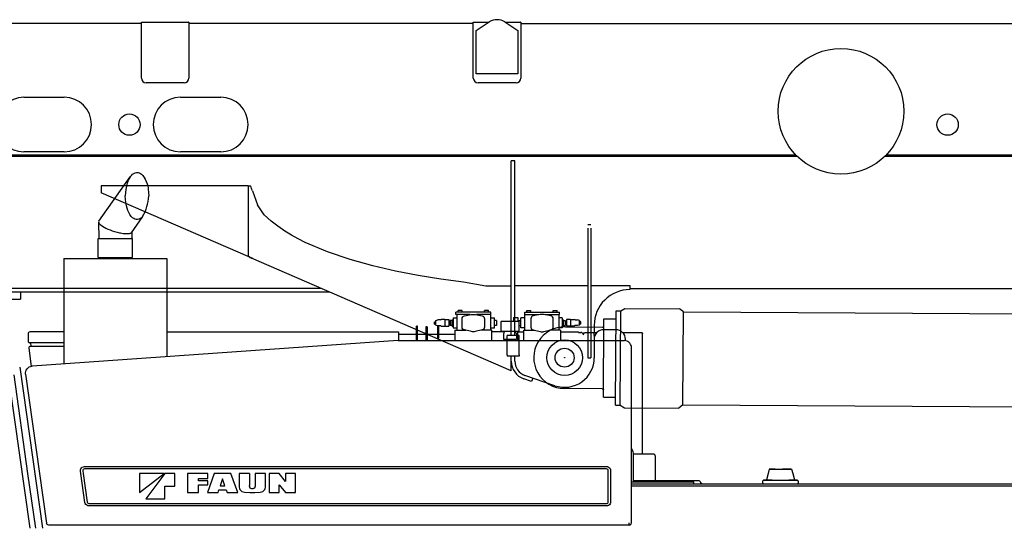
# Model space of a CAD drawing. Extents: x -1882 to 39722, y 3767 to 26222.
# Drawn here: x 1616 to 5768, y 5836 to 7980 of the extents above; entities that cross this region are included whole.
import ezdxf

# ---------------------------------------------------------------- set-up
doc = ezdxf.new("R2010")
doc.units = 0
doc.header["$PDMODE"] = 35
doc.layers.add('LY_1', color=7, linetype='CONTINUOUS')

msp = doc.modelspace()

# ---------------------------------------------------------------- linework, layer by layer
at = {"layer": 'LY_1', "color": 162, "linetype": 'CONTINUOUS'}
for p, q in [((2129.259908, 7964.008895), (-309.240121, 7964.008895)), ((2129.259908, 7970.00927), (2329.260068, 7970.00927)), ((2129.259908, 7734.0092), (2129.259908, 7970.00927)), ((2329.260068, 7970.00927), (2329.260068, 7734.0092)), ((3529.260068, 7964.008895), (2329.260068, 7964.008895)), ((3529.260068, 7970.00927), (3595.646318, 7970.00927)), ((3529.260068, 7734.0092), (3529.260068, 7970.00927)), ((3541.760213, 7935.29156), (3596.763728, 7970.728865)), ((3541.760213, 7751.36852), (3541.760213, 7935.29156)), ((3661.756553, 7970.728865), (3716.760068, 7935.29156)), ((3662.873498, 7970.00927), (3729.260213, 7970.00927)), ((3716.760068, 7935.29156), (3716.760068, 7751.36852)), ((3729.260213, 7970.00927), (3729.260213, 7734.0092)), ((3729.260213, 7964.008895), (6429.260213, 7964.008895)), ((3716.760068, 7751.36852), (3541.760213, 7751.36852)), ((2309.259908, 7714.009505), (2149.260068, 7714.009505)), ((3709.260068, 7714.009505), (3549.260213, 7714.009505)), ((1634.259908, 7653.00884), (1804.260068, 7653.00884)), ((2294.259908, 7653.00884), (2464.260068, 7653.00884)), ((-473.740192, 7405.008965), (4894.006913, 7405.008965)), ((-316.269502, 7410.009575), (4889.052998, 7410.009575)), ((1804.260068, 7423.009145), (1634.259908, 7423.009145)), ((2464.260068, 7423.009145), (2294.259908, 7423.009145)), ((3774.260213, 7404.0092), (3774.260213, 7405.008965)), ((3814.260068, 7405.00805), (3814.260068, 7404.0092)), ((5265.512348, 7405.008965), (11284.260518, 7405.008965)), ((5270.467178, 7410.009575), (11281.016813, 7410.00866)), ((5274.260213, 7405.00805), (5274.260213, 7404.0092)), ((3704.259908, 7385.00927), (3689.259908, 7385.00927)), ((3689.259908, 6648.00884), (3689.259908, 7385.00927)), ((3704.259908, 6648.00884), (3704.259908, 7385.00927)), ((1960.016903, 7279.009505), (1960.016903, 7250.00927)), ((2579.328578, 7279.009505), (1960.016903, 7279.009505)), ((2579.328578, 7279.009505), (2579.328578, 6981.344105)), ((2579.328578, 7279.009505), (2589.650693, 7279.009505)), ((2579.328578, 6981.344105), (1960.016903, 7250.00927)), ((2597.955428, 7258.506275), (2619.235493, 7199.008895)), ((2647.849838, 7158.00884), (2619.235493, 7199.008895)), ((2676.464198, 7131.00902), (2647.849838, 7158.00884)), ((2705.078543, 7109.008895), (2676.464198, 7131.00902)), ((2733.692888, 7089.0092), (2705.078543, 7109.008895)), ((4012.260248, 7116.00902), (4024.260068, 7116.00902)), ((4012.260248, 7101.492425), (4012.260248, 6555.00866)), ((4024.260068, 7101.492425), (4024.260068, 6555.00866)), ((2762.306783, 7071.00902), (2733.692888, 7089.0092)), ((2790.920213, 7056.00902), (2762.306783, 7071.00902)), ((2819.534573, 7041.00902), (2790.920213, 7056.00902)), ((2914.915118, 7001.008715), (2819.534573, 7041.00902)), ((2586.200528, 6978.00884), (2587.849838, 6978.00884)), ((3010.295213, 6969.0092), (2914.915118, 7001.008715)), ((2594.350088, 6974.15447), (2597.955428, 6974.15447)), ((3688.658858, 6500.00927), (2594.350088, 6974.15447)), ((3105.675308, 6942.00938), (3010.295213, 6969.0092)), ((3201.055868, 6920.00927), (3105.675308, 6942.00938)), ((3296.435963, 6902.009075), (3201.055868, 6920.00927)), ((3391.816523, 6886.009325), (3296.435963, 6902.009075)), ((3487.196618, 6874.009505), (3391.816523, 6886.009325)), ((3582.577163, 6857.009075), (3487.196618, 6874.009505)), ((3682.725788, 6857.009075), (3582.577163, 6857.009075)), ((3686.392478, 6857.009075), (3682.726253, 6857.009075)), ((3704.259908, 6860.00927), (4012.260248, 6860.00927)), ((4024.260068, 6860.00927), (4189.260068, 6860.00927)), ((4189.260068, 6860.00927), (4189.260068, 6842.009075)), ((2887.796288, 6847.00877), (-117.740172, 6847.00877)), ((-117.740172, 6832.00877), (2922.415118, 6832.00877)), ((1620.260123, 6832.00877), (1620.260123, 6802.00877)), ((4189.260068, 6847.00877), (10604.259908, 6847.00877)), ((1320.260123, 6802.00877), (1620.260123, 6802.00877)), ((4039.260068, 6692.009075), (4039.260068, 6662.80925)), ((3672.259943, 6567.00938), (3672.259943, 6648.00884)), ((3722.260088, 6648.00884), (3672.259943, 6648.00884)), ((3722.260088, 6567.00938), (3722.260088, 6648.00884)), ((4039.260068, 6648.209345), (4039.260068, 6662.80925)), ((4039.260068, 6648.209345), (4039.260068, 6555.08006)), ((3672.259943, 6567.00938), (3672.259943, 6562.00877)), ((3722.260088, 6562.00877), (3672.259943, 6562.00877)), ((3689.259908, 6539.974775), (3689.259908, 6562.00877)), ((3704.259908, 6539.974775), (3704.259908, 6562.00877)), ((3722.260088, 6567.00938), (3722.260088, 6562.00877)), ((3689.259908, 6500.00927), (3689.259908, 6539.90246)), ((4012.260248, 6555.00866), (4024.260068, 6555.00866)), ((3689.259908, 6500.00927), (3688.658858, 6500.00927)), ((3873.674588, 6436.851605), (3746.790205, 6480.409696)), ((3775.042538, 6454.82342), (3741.910058, 6466.20983)), ((3779.917253, 6469.00859), (3775.042538, 6454.82342))]:
    msp.add_line(p, q, dxfattribs=at)
at = {"layer": 'LY_1', "color": 104, "linetype": 'CONTINUOUS'}
for p, q in [((1949.900309, 7130.177415), (2082.496449, 7317.749435)), ((2134.866429, 7150.133455), (2086.380709, 7081.564135)), ((1949.258529, 7126.756995), (1949.345928, 7058.009435)), ((2089.162389, 7085.891515), (2089.074554, 7058.009435)), ((1946.714269, 6978.009435), (1946.712749, 7058.009435)), ((1946.714269, 7058.009435), (2091.713036, 7058.009435)), ((2091.630049, 6978.009435), (2091.713036, 7058.009435)), ((1946.714269, 6978.009435), (2091.630049, 6978.009435)), ((1949.382129, 6978.009435), (1949.382129, 6973.009435)), ((2089.043369, 6978.009435), (2089.043369, 6973.009435)), ((1802.028309, 6973.009435), (1802.028309, 6528.405271)), ((1802.028309, 6973.009435), (2236.379809, 6973.009435)), ((2236.379809, 6973.009435), (2236.379809, 6558.778175)), ((3602.531849, 6746.507975), (3455.897929, 6746.507975)), ((3455.897929, 6736.507975), (3455.897929, 6746.507975)), ((3516.018683, 6736.507975), (3455.897929, 6736.507975)), ((3473.714709, 6753.507495), (3465.214349, 6753.507495)), ((3465.214349, 6746.507975), (3465.214349, 6753.507495)), ((3482.214469, 6753.507495), (3473.714709, 6753.507495)), ((3482.214469, 6746.507975), (3482.214469, 6753.507495)), ((3491.709089, 6731.243075), (3520.634869, 6737.507735)), ((3520.634869, 6737.507735), (3529.214589, 6737.507735)), ((3529.214589, 6737.507735), (3537.794309, 6737.507735)), ((3537.794309, 6737.507735), (3566.720089, 6731.243075)), ((3602.531849, 6736.507975), (3542.410496, 6736.507975)), ((3584.714469, 6753.507495), (3576.214709, 6753.507495)), ((3576.214709, 6746.507975), (3576.214709, 6753.507495)), ((3593.214829, 6753.507495), (3584.714469, 6753.507495)), ((3593.214829, 6746.507975), (3593.214829, 6753.507495)), ((3602.531849, 6670.431315), (3602.531849, 6746.507975)), ((3745.897929, 6670.431315), (3745.897929, 6746.507975)), ((3745.897929, 6746.507975), (3892.531849, 6746.507975)), ((3745.897929, 6736.507975), (3806.019283, 6736.507975)), ((3755.214949, 6746.507975), (3755.214949, 6753.507495)), ((3755.214949, 6753.507495), (3763.715309, 6753.507495)), ((3763.715309, 6753.507495), (3772.215069, 6753.507495)), ((3772.215069, 6746.507975), (3772.215069, 6753.507495)), ((3810.635469, 6737.507735), (3781.709689, 6731.243075)), ((3819.215189, 6737.507735), (3810.635469, 6737.507735)), ((3827.794909, 6737.507735), (3819.215189, 6737.507735)), ((3856.720689, 6731.243075), (3827.794909, 6737.507735)), ((3832.411096, 6736.507975), (3892.531849, 6736.507975)), ((3866.215309, 6746.507975), (3866.215309, 6753.507495)), ((3866.215309, 6753.507495), (3874.715069, 6753.507495)), ((3874.715069, 6753.507495), (3883.215429, 6753.507495)), ((3883.215429, 6746.507975), (3883.215429, 6753.507495)), ((3892.531849, 6736.507975), (3892.531849, 6746.507975)), ((3289.212749, 6630.509435), (3289.212749, 6687.510175)), ((3294.212749, 6687.510175), (3289.212749, 6687.510175)), ((3294.212749, 6630.509435), (3294.212749, 6687.510175)), ((3334.212749, 6685.310455), (3329.212749, 6685.310455)), ((3329.214589, 6685.310455), (3329.214589, 6630.508215)), ((3334.214589, 6685.310455), (3334.214589, 6630.508215)), ((3366.214709, 6706.007495), (3371.214709, 6706.007495)), ((3366.214709, 6697.008455), (3371.214709, 6697.008455)), ((3371.214709, 6692.732335), (3379.214589, 6690.099275)), ((3371.217149, 6711.409095), (3379.217029, 6714.361975)), ((3384.212749, 6687.510175), (3379.212749, 6687.510175)), ((3379.214379, 6637.037755), (3379.212749, 6687.510175)), ((3379.214589, 6690.099275), (3390.214349, 6690.099275)), ((3390.216789, 6714.361975), (3379.217029, 6714.361975)), ((3384.212749, 6637.037755), (3384.212749, 6687.510175)), ((3390.214349, 6690.099275), (3394.214589, 6688.343915)), ((3390.216789, 6714.361975), (3394.217029, 6716.385895)), ((3394.214589, 6688.343915), (3409.214589, 6688.343915)), ((3409.217029, 6716.385895), (3394.217029, 6716.385895)), ((3409.214589, 6715.486255), (3426.214709, 6715.486255)), ((3409.214589, 6687.530915), (3426.214709, 6687.530915)), ((3409.217029, 6716.385895), (3409.217029, 6687.530915)), ((3426.214709, 6715.486255), (3426.214709, 6687.530915)), ((3426.214709, 6697.119555), (3431.214709, 6697.119555)), ((3431.217149, 6706.507975), (3426.217149, 6706.507975)), ((3431.214709, 6711.899815), (3431.214709, 6706.704515)), ((3440.214349, 6711.899815), (3431.214709, 6711.899815)), ((3431.214709, 6706.704515), (3431.214709, 6696.311435)), ((3431.214709, 6696.311435), (3431.214709, 6691.116135)), ((3440.214349, 6691.116135), (3431.214709, 6691.116135)), ((3440.216789, 6715.010175), (3444.214589, 6715.010175)), ((3440.216789, 6688.009435), (3444.214589, 6688.009435)), ((3444.217029, 6722.510175), (3444.217029, 6680.509435)), ((3444.217029, 6722.510175), (3459.081238, 6722.506292)), ((3482.214469, 6701.507975), (3482.214469, 6719.508455)), ((3482.214469, 6683.507495), (3482.214469, 6701.507975)), ((3576.214709, 6719.508455), (3576.214709, 6701.507975)), ((3576.214709, 6701.507975), (3576.214709, 6683.507495)), ((3602.531849, 6722.507123), (3618.214829, 6722.51122)), ((3618.214829, 6680.503426), (3618.214829, 6722.51122)), ((3627.215069, 6711.899815), (3618.214829, 6711.899815)), ((3627.215069, 6691.116135), (3618.214829, 6691.116135)), ((3627.215069, 6711.899815), (3627.215069, 6691.116135)), ((3646.365449, 6707.008455), (3648.225209, 6709.007975)), ((3646.365449, 6667.507735), (3646.365449, 6707.008455)), ((3648.225209, 6709.007975), (3720.202109, 6709.007975)), ((3699.215189, 6724.007975), (3717.215669, 6724.007975)), ((3699.215189, 6724.007975), (3699.215189, 6709.007975)), ((3717.215669, 6724.007975), (3717.215669, 6709.007975)), ((3721.214709, 6707.919279), (3720.202109, 6709.007975)), ((3721.214709, 6711.899815), (3730.214949, 6711.899815)), ((3721.214709, 6711.899815), (3721.214709, 6691.116135)), ((3721.214709, 6691.116135), (3730.214949, 6691.116135)), ((3722.061869, 6667.507735), (3722.061869, 6691.116135)), ((3745.897929, 6722.507123), (3730.214949, 6722.51122)), ((3730.214949, 6680.503426), (3730.214949, 6722.51122)), ((3772.215069, 6719.508455), (3772.215069, 6701.507975)), ((3772.215069, 6701.507975), (3772.215069, 6683.507495)), ((3866.215309, 6701.507975), (3866.215309, 6719.508455)), ((3866.215309, 6683.507495), (3866.215309, 6701.507975)), ((3904.212749, 6722.510175), (3889.348541, 6722.506292)), ((3904.212749, 6722.510175), (3904.212749, 6680.509435)), ((3908.212989, 6715.010175), (3904.215189, 6715.010175)), ((3908.212989, 6688.009435), (3904.215189, 6688.009435)), ((3908.215429, 6711.899815), (3917.215069, 6711.899815)), ((3908.215429, 6691.116135), (3917.215069, 6691.116135)), ((3917.212629, 6706.507975), (3922.212629, 6706.507975)), ((3917.215069, 6711.899815), (3917.215069, 6706.704515)), ((3917.215069, 6706.704515), (3917.215069, 6696.311435)), ((3922.215069, 6697.119555), (3917.215069, 6697.119555)), ((3917.215069, 6696.311435), (3917.215069, 6691.116135)), ((3922.215069, 6715.486255), (3922.215069, 6687.530915)), ((3939.215189, 6715.486255), (3922.215069, 6715.486255)), ((3939.215189, 6687.530915), (3922.215069, 6687.530915)), ((3939.212749, 6716.385895), (3954.212749, 6716.385895)), ((3939.212749, 6716.385895), (3939.212749, 6687.530915)), ((3954.215189, 6688.343915), (3939.215189, 6688.343915)), ((3958.212989, 6714.361975), (3954.212749, 6716.385895)), ((3958.215429, 6690.099275), (3954.215189, 6688.343915)), ((3958.212989, 6714.361975), (3969.212749, 6714.361975)), ((3969.215189, 6690.099275), (3958.215429, 6690.099275)), ((3977.212629, 6711.409095), (3969.212749, 6714.361975)), ((3977.215069, 6692.732335), (3969.215189, 6690.099275)), ((3982.215069, 6706.007495), (3977.215069, 6706.007495)), ((3982.215069, 6697.008455), (3977.215069, 6697.008455)), ((1651.712129, 6654.810094), (1651.712129, 6625.509435)), ((1801.963909, 6663.509935), (1660.054976, 6663.509935)), ((2236.379809, 6663.509935), (3214.212749, 6663.509935)), ((3214.212749, 6663.509935), (3214.212749, 6627.009675)), ((3214.212749, 6654.424235), (3289.212749, 6654.424235)), ((3294.212749, 6654.424235), (3329.212749, 6654.424235)), ((3334.214589, 6654.424235), (3379.212749, 6654.424235)), ((3384.212749, 6654.424235), (3451.565669, 6654.424235)), ((3444.217029, 6680.509435), (3459.214589, 6680.51225)), ((3451.565669, 6670.432535), (3497.893864, 6670.432535)), ((3451.565669, 6670.432535), (3451.565669, 6627.008455)), ((3521.333729, 6665.356855), (3491.709709, 6671.771655)), ((3566.720089, 6671.772875), (3537.095449, 6665.356855)), ((3606.714589, 6670.431315), (3560.525715, 6670.431315)), ((3602.531849, 6680.526999), (3618.214829, 6680.503426)), ((3661.098379, 6663.509935), (3606.712749, 6663.509935)), ((3606.714589, 6627.008455), (3606.714589, 6670.431315)), ((3646.365449, 6667.507735), (3722.061869, 6667.507735)), ((3657.359109, 6657.510175), (3659.218249, 6660.007735)), ((3657.359109, 6633.509935), (3657.359109, 6657.510175)), ((3659.216409, 6661.974275), (3662.775369, 6664.878335)), ((3659.216409, 6660.010175), (3659.216409, 6661.974275)), ((3662.775369, 6664.878335), (3662.775369, 6667.507735)), ((3705.651949, 6664.878335), (3705.651949, 6667.507735)), ((3709.210909, 6661.974275), (3705.651949, 6664.878335)), ((3711.068209, 6657.510175), (3709.209069, 6660.007735)), ((3709.210909, 6660.010175), (3709.210909, 6661.974275)), ((3711.068209, 6657.507735), (3711.068209, 6633.509935)), ((3717.215669, 6627.009675), (3717.215669, 6667.364915)), ((3717.215669, 6663.509935), (3741.715189, 6663.509935)), ((3745.897929, 6680.526999), (3730.214949, 6680.503426)), ((3741.715189, 6627.008455), (3741.715189, 6670.431315)), ((3741.715189, 6670.431315), (3787.904064, 6670.431315)), ((3781.709689, 6671.772875), (3811.334329, 6665.356855)), ((3827.096049, 6665.356855), (3856.720069, 6671.771655)), ((3896.864109, 6670.432535), (3850.535914, 6670.432535)), ((3904.212749, 6680.509435), (3889.215189, 6680.51225)), ((3896.864109, 6670.432535), (3896.864109, 6627.008455)), ((3896.864109, 6663.509935), (3972.212629, 6663.509935)), ((3972.212629, 6663.509935), (3972.212629, 6661.509195)), ((3976.264749, 6661.509195), (3982.212629, 6661.509195)), ((3987.212629, 6660.121298), (3987.212629, 6661.509195)), ((3994.212749, 6651.955098), (3994.212749, 6656.509195)), ((3995.212509, 6659.509675), (3996.212869, 6659.509675)), ((3996.212869, 6659.509675), (3999.212749, 6659.509675)), ((4048.964151, 6659.509675), (3999.212749, 6659.509675)), ((4130.709949, 6673.005775), (4078.709809, 6673.005775)), ((4158.813916, 6661.509195), (4237.696629, 6661.509195)), ((4238.476049, 6661.443275), (4237.862649, 6661.509195)), ((4242.376209, 6657.746995), (4242.440889, 6657.444255)), ((4242.526349, 6148.009435), (4242.526349, 6657.444255)), ((1801.963609, 6618.009435), (1659.212129, 6618.009435)), ((1661.84091, 6603.009435), (1801.963909, 6603.009435)), ((1665.028632, 6603.009435), (1662.920629, 6618.009435)), ((3211.766469, 6626.984055), (1668.303932, 6519.054324)), ((3212.464089, 6627.008455), (4166.215929, 6627.008455)), ((3294.212749, 6630.509435), (3289.212749, 6630.509435)), ((3334.214589, 6630.508215), (3329.214589, 6630.508215)), ((3384.212749, 6637.037755), (3379.214379, 6637.037755)), ((3657.359109, 6633.509935), (3711.068209, 6633.509935)), ((3659.597269, 6627.008455), (3659.597269, 6633.509935)), ((3708.828829, 6627.008455), (3708.828829, 6633.509935)), ((4038.709209, 6633.005775), (4038.709209, 6627.008455)), ((4170.709949, 6626.542731), (4170.709949, 6633.005775)), ((1654.412796, 6594.464376), (1665.089829, 6518.492835)), ((4196.215929, 5859.010415), (4196.215929, 6597.008455)), ((1591.269929, 6483.147375), (1649.773969, 6066.870515)), ((1617.152209, 6514.543855), (1712.581071, 5835.534112)), ((1640.688269, 6484.955235), (1728.959707, 5856.511789)), ((1570.907591, 6462.050977), (1658.962957, 5835.508627)), ((4201.721909, 6162.838535), (4196.212869, 6171.749675)), ((4204.709569, 6031.009935), (4204.709569, 6152.322175)), ((4287.116189, 6148.009435), (4204.712629, 6148.009435)), ((4289.212749, 6148.009435), (4287.116189, 6148.009435)), ((4296.712749, 6140.509435), (4296.712749, 6037.168375)), ((1649.770309, 6066.870515), (1682.285869, 5835.509435)), ((1874.036969, 6066.870515), (1872.665509, 6076.632495)), ((1891.211349, 5944.636635), (1874.039409, 6066.870515)), ((1882.708849, 6078.043615), (1884.278669, 6066.870515)), ((1884.281109, 6066.870515), (1901.255289, 5946.047775)), ((1889.570409, 6096.079515), (4091.215309, 6096.079515)), ((4091.215309, 6085.936675), (1889.570409, 6085.936675)), ((2225.214029, 6067.007235), (2121.214089, 6067.007235)), ((2121.214089, 6067.007235), (2121.214089, 6066.870515)), ((2121.217449, 5987.012115), (2225.033969, 6066.870515)), ((2121.217449, 6066.870515), (2121.217449, 5987.012115)), ((2227.778429, 6066.870515), (2147.884629, 5960.344635)), ((2270.547289, 6067.007235), (2227.880649, 6067.007235)), ((2270.552169, 6013.678375), (2270.552169, 6066.870515)), ((2409.480989, 6067.007235), (2323.880709, 6067.007235)), ((2323.885909, 6066.870515), (2323.885909, 5987.012115)), ((2436.955049, 6066.870515), (2407.886449, 5987.012115)), ((2409.486489, 6046.211335), (2409.486489, 6066.870515)), ((2506.760969, 6067.007235), (2437.000829, 6067.007235)), ((2535.887549, 5987.012115), (2506.818949, 6066.870515)), ((2585.080969, 6067.007235), (2541.481129, 6067.007235)), ((2541.487829, 6066.870515), (2541.487829, 6015.011395)), ((2585.080969, 6067.007235), (2585.080969, 6016.396895)), ((2653.480929, 6067.007235), (2609.080909, 6067.007235)), ((2609.088229, 6066.870515), (2609.088229, 6019.412035)), ((2653.488569, 6015.011395), (2653.488569, 6066.870515)), ((2711.081029, 6067.008455), (2667.880969, 6067.007235)), ((2667.888589, 6066.870515), (2667.888589, 5987.012115)), ((2736.689249, 6032.611495), (2711.194869, 6066.870515)), ((2779.881089, 6067.008455), (2736.681009, 6067.008455)), ((2736.689249, 6066.870515), (2736.689249, 6032.611495)), ((2779.889629, 5987.012115), (2779.889629, 6066.870515)), ((4098.144629, 6066.870515), (4098.144629, 6079.007975)), ((4098.163549, 5947.010895), (4098.163549, 6066.870515)), ((4108.286849, 6079.007975), (4108.286849, 6066.870515)), ((4108.305769, 6066.870515), (4108.305769, 5947.010895)), ((4771.964209, 6066.870515), (4764.932969, 6040.603435)), ((4776.928809, 6085.415435), (4771.964209, 6066.870515)), ((4871.499129, 6085.415435), (4876.462509, 6066.870515)), ((4876.463109, 6066.870515), (4883.493149, 6040.603435)), ((2369.886269, 6035.411775), (2369.886269, 6046.211335)), ((2369.886269, 6046.211335), (2409.486489, 6046.211335)), ((2409.486489, 6035.411775), (2369.886269, 6035.411775)), ((2409.486489, 6019.412035), (2409.486489, 6035.411775)), ((2471.887009, 6044.612215), (2462.020369, 6015.011395)), ((2481.753949, 6015.011395), (2471.887009, 6044.612215)), ((4196.235449, 6023.009435), (8383.399769, 6023.009435)), ((4459.212749, 6023.009435), (4459.212749, 6031.009935)), ((4486.95037, 6029.033337), (4495.699719, 6023.009435)), ((4749.403169, 6034.509675), (4749.403169, 6026.509195)), ((4899.022929, 6034.509675), (4899.022929, 6026.509195)), ((2227.885229, 5960.344635), (2227.885229, 6013.678375)), ((2227.885229, 6013.678375), (2270.552169, 6013.678375)), ((2323.885909, 5987.012115), (2369.886269, 5987.012115)), ((2369.886269, 5987.012115), (2369.886269, 6019.412035)), ((2369.886269, 6019.412035), (2409.486489, 6019.412035)), ((2407.886449, 5987.012115), (2452.686869, 5987.012115)), ((2452.686869, 5987.012115), (2456.420389, 5998.212075)), ((2456.420389, 5998.212075), (2487.353929, 5998.212075)), ((2462.020369, 6015.011395), (2481.753949, 6015.011395)), ((2487.353929, 5998.212075), (2491.087449, 5987.012115)), ((2491.087449, 5987.012115), (2535.887549, 5987.012115)), ((2541.487829, 6015.011395), (2541.810109, 6009.661055)), ((2564.077869, 5987.873935), (2586.528109, 5987.012115)), ((2585.391329, 6012.599275), (2585.222269, 6016.396895)), ((2586.528109, 5987.012115), (2608.448289, 5987.012115)), ((2608.448289, 5987.012115), (2630.898549, 5987.873935)), ((2609.088229, 6019.412035), (2608.784889, 6012.599275)), ((2653.166309, 6009.661055), (2653.488569, 6015.011395)), ((2667.888589, 5987.012115), (2711.089269, 5987.012115)), ((2711.089269, 5987.012115), (2711.089269, 6019.011635)), ((2711.089269, 6019.011635), (2736.689249, 5987.012115)), ((2736.689249, 5987.012115), (2779.889629, 5987.012115)), ((2779.889629, 5987.012115), (2778.069869, 5988.830975)), ((4196.235449, 6015.008955), (8383.399769, 6015.008955)), ((1908.116869, 5940.082195), (4091.234229, 5940.082195)), ((2147.884629, 5960.344635), (2227.885229, 5960.344635)), ((4091.234229, 5929.940595), (1908.116549, 5929.940595)), ((4186.235449, 5849.010415), (1738.707989, 5849.010415))]:
    msp.add_line(p, q, dxfattribs=at)
at = {"layer": 'LY_1', "color": 193, "linetype": 'CONTINUOUS'}
for p, q in [((4129.185006, 6355.256941), (4131.491219, 6752.250105)), ((4131.491174, 6752.250105), (4132.496545, 6753.244246)), ((4132.496545, 6753.244246), (4150.496545, 6753.139753)), ((4149.178658, 6354.140729), (4151.496314, 6753.133761)), ((4151.488244, 6751.705671), (4150.496545, 6753.139753)), ((4151.496314, 6753.133761), (4168.854455, 6763.033307)), ((4168.854455, 6763.033307), (4398.550256, 6761.698825)), ((4414.974573, 6748.603366), (4398.550256, 6761.698825)), ((4412.691842, 6355.609958), (4414.97465, 6748.603304)), ((4414.974651, 6748.603365), (8558.904747, 6724.530494)), ((4078.298451, 6389.053132), (4080.215506, 6719.047517)), ((4080.215506, 6719.047517), (4131.296613, 6718.7504)), ((4111.299514, 6719.366917), (4111.284377, 6719.366917)), ((3917.44156, 6684.99224), (4074.822308, 6684.078249)), ((4073.311765, 6424.082631), (3913.504531, 6425.010858)), ((4078.295546, 6388.553088), (4078.280409, 6388.553088)), ((4078.298451, 6389.053132), (4129.379609, 6388.756015)), ((4129.185006, 6355.256941), (4130.179146, 6354.251082)), ((4130.179146, 6354.251082), (4148.178658, 6354.146589)), ((4149.186959, 6355.568708), (4148.178658, 6354.146589)), ((4149.178658, 6354.140729), (4166.420356, 6344.040388)), ((4412.691842, 6355.609958), (4396.116157, 6342.705905)), ((4412.691842, 6355.609958), (7754.942817, 6336.194296)), ((4166.420356, 6344.040388), (4396.116157, 6342.705905))]:
    msp.add_line(p, q, dxfattribs=at)
at = {"layer": 'LY_1', "color": 162, "linetype": 'CONTINUOUS'}
for points in [[(2129.259908, 7969.890245), (2129.377103, 7969.97081), (2129.585378, 7970.000105), (2129.894828, 7970.00927)], [(2129.259908, 7969.890245), (2129.391743, 7969.97447), (2129.685623, 7970.00561), (2129.894828, 7970.00927)], [(2329.260068, 7969.890245), (2329.128218, 7969.97447), (2328.834338, 7970.00561), (2328.625148, 7970.00927)], [(2329.260068, 7969.890245), (2329.142873, 7969.97081), (2328.935048, 7970.000105), (2328.625148, 7970.00927)], [(3529.260068, 7969.890245), (3529.377248, 7969.97081), (3529.585073, 7970.000105), (3529.895438, 7970.00927)], [(3529.260068, 7969.890245), (3529.391438, 7969.97447), (3529.685783, 7970.00561), (3529.895438, 7970.00927)], [(3729.260213, 7969.890245), (3729.128843, 7969.97447), (3728.834498, 7970.00561), (3728.624843, 7970.00927)], [(3729.260213, 7969.890245), (3729.143033, 7969.97081), (3728.934743, 7970.000105), (3728.624843, 7970.00927)]]:
    msp.add_lwpolyline(points, dxfattribs=at)
at = {"layer": 'LY_1', "color": 104, "linetype": 'CONTINUOUS'}
for points in [[(2087.405489, 7323.885895), (2082.495529, 7317.749435), (2078.147989, 7310.814615), (2074.354649, 7303.256015), (2071.876009, 7297.296555), (2069.685769, 7291.116135), (2067.754609, 7284.678135), (2066.100869, 7278.086335), (2063.605449, 7264.640295), (2062.127789, 7250.895175), (2061.638589, 7237.009675)], [(2087.405489, 7323.885895), (2092.389629, 7328.629555), (2097.793369, 7332.339275), (2103.534649, 7334.829515), (2109.487109, 7335.948895), (2115.486549, 7335.620515), (2120.398669, 7334.255775), (2125.134989, 7331.962075), (2129.627789, 7328.835855), (2132.620649, 7326.191815), (2135.459389, 7323.226715), (2138.471469, 7319.538975), (2141.276049, 7315.535075), (2146.001069, 7307.278235), (2150.008649, 7298.292635), (2153.330189, 7288.763835), (2155.998949, 7278.832195), (2157.430209, 7272.043855), (2158.591109, 7265.151775), (2160.125529, 7251.155195), (2160.633349, 7237.009675)], [(2134.866429, 7150.133455), (2129.882309, 7145.388595), (2124.478549, 7141.678875), (2118.737289, 7139.188635), (2112.784829, 7138.069255), (2106.785389, 7138.397615), (2101.873269, 7139.763595), (2097.136949, 7142.056075), (2092.644149, 7145.182295), (2089.651289, 7147.826335), (2086.812849, 7150.791415), (2083.800449, 7154.480395), (2080.995889, 7158.483075), (2076.270849, 7166.741135), (2072.263289, 7175.725495), (2068.941749, 7185.254315), (2066.272989, 7195.185955), (2064.841709, 7201.974275), (2063.680829, 7208.866375), (2062.146409, 7222.862955), (2061.638589, 7237.009675)], [(1952.043549, 7132.455235), (1949.899709, 7130.177415), (1949.212449, 7127.445475), (1949.948229, 7124.330235), (1952.047829, 7120.904955), (1955.434369, 7117.239175), (1960.019929, 7113.401275), (1965.708109, 7109.459635), (1972.396649, 7105.478915), (1979.976909, 7101.521395), (1988.330789, 7097.654215), (1997.330429, 7093.943275), (2006.832989, 7090.455735), (2016.677649, 7087.262375), (2026.683149, 7084.435215), (2036.645009, 7082.046295), (2041.540329, 7081.037995), (2046.339829, 7080.163975), (2053.292949, 7079.119055), (2059.860949, 7078.412275), (2065.945849, 7078.057055), (2071.456409, 7078.061935), (2075.807589, 7078.367095), (2079.595129, 7078.951815), (2082.781789, 7079.806315), (2084.761149, 7080.615635), (2086.380709, 7081.564135)], [(3459.092422, 6736.507975), (3459.072369, 6711.404215), (3459.071769, 6710.511875), (3459.075429, 6706.435955), (3459.101069, 6702.095135), (3459.112669, 6700.854895), (3459.170029, 6695.375155), (3459.203609, 6691.023355), (3459.214589, 6686.682535), (3459.214589, 6685.120035), (3459.214589, 6670.432535)], [(3482.214469, 6719.508455), (3482.902329, 6723.511155), (3484.885369, 6727.056075), (3487.937729, 6729.735515), (3491.709089, 6731.243075)], [(3566.720089, 6731.243075), (3570.491449, 6729.735515), (3573.543809, 6727.056075), (3575.527449, 6723.511155), (3576.214709, 6719.508455)], [(3781.709689, 6731.243075), (3777.938329, 6729.735515), (3774.885969, 6727.056075), (3772.902329, 6723.511155), (3772.215069, 6719.508455)], [(3866.215309, 6719.508455), (3865.527449, 6723.511155), (3863.544409, 6727.056075), (3860.492049, 6729.735515), (3856.720689, 6731.243075)], [(3889.337357, 6736.507975), (3889.357409, 6711.404215), (3889.358009, 6710.511875), (3889.354349, 6706.435955), (3889.328709, 6702.095135), (3889.317109, 6700.854895), (3889.259749, 6695.375155), (3889.226169, 6691.023355), (3889.215189, 6686.682535), (3889.215189, 6685.120035), (3889.215189, 6670.432535)], [(3366.214709, 6697.008455), (3366.214709, 6699.958895), (3366.214709, 6703.058275), (3366.214709, 6706.007495)], [(3371.214709, 6706.007495), (3371.214709, 6708.594155), (3371.214709, 6710.458175), (3371.214709, 6711.407875), (3371.214709, 6711.348055), (3371.214709, 6710.283615)], [(3371.214709, 6697.008455), (3371.214709, 6699.958895), (3371.214709, 6703.058275), (3371.214709, 6706.007495)], [(3371.214709, 6692.732335), (3371.214709, 6694.556075), (3371.214709, 6697.008455)], [(3977.215069, 6706.007495), (3977.215069, 6708.594155), (3977.215069, 6710.458175), (3977.215069, 6711.407875), (3977.215069, 6711.348055), (3977.215069, 6710.283615)], [(3977.215069, 6697.008455), (3977.215069, 6699.958895), (3977.215069, 6703.058275), (3977.215069, 6706.007495)], [(3977.215069, 6692.732335), (3977.215069, 6694.556075), (3977.215069, 6697.008455)], [(3982.215069, 6697.008455), (3982.215069, 6699.958895), (3982.215069, 6703.058275), (3982.215069, 6706.007495)], [(3491.709709, 6671.771655), (3487.937729, 6673.280435), (3484.885369, 6675.959875), (3482.902329, 6679.504795), (3482.214469, 6683.507495)], [(3529.214589, 6664.508455), (3525.251569, 6664.720855), (3521.333729, 6665.356855)], [(3537.095449, 6665.356855), (3533.177609, 6664.720855), (3529.214589, 6664.508455)], [(3576.214709, 6683.507495), (3575.527449, 6679.504795), (3573.543809, 6675.959875), (3570.491449, 6673.280435), (3566.720089, 6671.772875)], [(3772.215069, 6683.507495), (3772.902329, 6679.504795), (3774.885969, 6675.959875), (3777.938329, 6673.280435), (3781.709689, 6671.772875)], [(3811.334329, 6665.356855), (3815.252169, 6664.720855), (3819.215189, 6664.508455)], [(3819.215189, 6664.508455), (3823.178209, 6664.720855), (3827.096049, 6665.356855)], [(3856.720069, 6671.771655), (3860.492049, 6673.280435), (3863.544409, 6675.959875), (3865.527449, 6679.504795), (3866.215309, 6683.507495)], [(3972.212629, 6661.509195), (3976.039529, 6661.509195), (3979.283549, 6661.509195), (3981.451509, 6661.509195), (3982.212629, 6661.509195)], [(3987.212629, 6661.509195), (3986.542469, 6661.509195), (3984.712629, 6661.509195), (3982.212629, 6661.509195)], [(3987.212629, 6660.121298), (3987.768049, 6659.824615), (3989.283549, 6658.580735), (3994.212749, 6651.955098)], [(3994.212749, 6656.509195), (3994.469089, 6658.089995), (3995.212509, 6659.509675)], [(4078.709809, 6673.005775), (4070.905869, 6672.236735), (4063.402209, 6669.960115), (4056.486909, 6666.263835), (4050.424909, 6661.289475), (4045.450549, 6655.228675), (4041.754249, 6648.313395), (4039.478249, 6640.808515), (4038.709209, 6633.005775)], [(4170.709949, 6633.005775), (4169.940889, 6640.808515), (4167.664889, 6648.313395), (4163.968609, 6655.228675), (4158.994249, 6661.289475), (4152.932229, 6666.263835), (4146.016949, 6669.960115), (4138.513289, 6672.236735), (4130.709949, 6673.005775)], [(4238.731189, 6661.393235), (4239.831649, 6660.935455), (4240.899149, 6660.109055), (4241.778049, 6658.990875), (4242.376209, 6657.746995)], [(1651.712129, 6625.509435), (1651.804609, 6624.333895), (1652.079869, 6623.188875), (1652.530309, 6622.102455), (1653.145249, 6621.100255), (1653.908789, 6620.205475), (1654.802649, 6619.442535), (1655.805469, 6618.827315), (1656.892489, 6618.376875), (1658.037509, 6618.102215), (1659.212129, 6618.009435)], [(4196.215929, 6597.008455), (4195.810029, 6601.926675), (4194.621069, 6606.659335), (4192.727769, 6611.047775), (4190.967509, 6613.959155), (4188.933209, 6616.601975), (4186.519269, 6619.093415), (4183.891089, 6621.247955), (4178.327729, 6624.454755), (4172.364609, 6626.371255), (4166.215929, 6627.008455)], [(1641.097829, 6485.071215), (1640.885729, 6491.212555), (1641.911109, 6497.263595), (1644.128829, 6502.970375), (1647.443029, 6508.093675), (1651.712449, 6512.419835), (1656.756089, 6515.773115), (1662.363989, 6518.014315), (1668.303929, 6519.054355)], [(4204.709569, 6152.322175), (4203.948469, 6157.788495), (4201.721909, 6162.838535)], [(4296.712749, 6140.509435), (4296.592509, 6141.847335), (4296.195169, 6143.246255), (4295.497529, 6144.601235), (4294.516089, 6145.812175), (4293.304549, 6146.794835), (4291.949569, 6147.491855), (4290.550649, 6147.888595), (4289.212749, 6148.009435)], [(1872.665509, 6076.632495), (1872.679849, 6081.482335), (1874.057729, 6086.133215), (1876.687109, 6090.207915), (1880.356549, 6093.379315), (1884.770009, 6095.389815), (1889.570409, 6096.079515)], [(1889.570409, 6085.936675), (1886.697189, 6085.312915), (1884.341229, 6083.553875), (1882.927049, 6080.975755), (1882.708849, 6078.043615)], [(4091.215309, 6096.079515), (4095.633649, 6095.497235), (4099.751069, 6093.791915), (4103.286849, 6091.079515), (4105.999849, 6087.543135), (4107.705189, 6083.426915), (4108.286849, 6079.007975)], [(4098.144629, 6079.007975), (4097.617289, 6081.659335), (4096.115209, 6083.907875), (4093.867289, 6085.409335), (4091.215309, 6085.936675)], [(4801.537569, 6085.410555), (4794.674169, 6085.410555), (4788.708589, 6085.410555), (4783.821509, 6085.410555), (4780.161849, 6085.410555), (4777.840669, 6085.410555), (4776.928809, 6085.410555), (4777.453109, 6085.410555), (4779.398289, 6085.410555), (4782.705189, 6085.410555), (4787.273669, 6085.410555), (4792.963969, 6085.410555), (4799.604589, 6085.410555), (4806.992289, 6085.410555), (4814.903049, 6085.410555), (4823.097029, 6085.410555), (4831.325169, 6085.410555), (4839.336649, 6085.410555), (4846.889149, 6085.410555)], [(4846.889149, 6085.410555), (4853.761089, 6085.410555), (4859.732769, 6085.410555), (4864.622909, 6085.410555), (4868.281349, 6085.410555), (4870.597029, 6085.410555), (4871.499129, 6085.410555), (4870.961409, 6085.410555), (4868.999129, 6085.410555), (4865.672089, 6085.410555), (4861.081649, 6085.410555), (4855.368749, 6085.410555), (4848.706149, 6085.410555), (4841.297089, 6085.410555), (4833.367409, 6085.410555)], [(4196.235449, 6031.009935), (4217.046009, 6031.009935), (4230.571389, 6031.009935), (4244.727889, 6031.009935), (4259.385469, 6031.009935), (4274.408669, 6031.009935), (4289.660129, 6031.009935), (4304.999489, 6031.009935), (4320.285749, 6031.009935), (4335.377909, 6031.009935), (4350.138049, 6031.009935), (4364.430029, 6031.009935), (4378.122049, 6031.009935), (4391.088969, 6031.009935), (4403.211769, 6031.009935), (4414.377549, 6031.009935), (4424.485569, 6031.009935), (4433.441869, 6031.009935), (4441.164049, 6031.009935), (4447.581269, 6031.009935), (4452.634989, 6031.009935), (4456.278169, 6031.009935), (4458.477889, 6031.009935), (4459.212749, 6031.009935)], [(4204.709569, 6037.168375), (4278.513889, 6037.168375), (4296.387429, 6037.168375), (4313.947849, 6037.168375), (4331.076769, 6037.168375), (4347.656969, 6037.168375), (4363.577989, 6037.168375), (4378.731789, 6037.168375), (4393.015849, 6037.168375), (4406.333109, 6037.168375), (4418.594469, 6037.168375), (4429.716289, 6037.168375), (4439.624129, 6037.168375), (4448.250229, 6037.168375), (4455.537209, 6037.168375), (4479.825549, 6037.168375)], [(4479.820649, 6037.168375), (4479.825549, 6037.168375), (4483.059189, 6035.917155), (4485.459089, 6033.415935), (4486.95037, 6029.033337)], [(4749.403169, 6034.509675), (4749.870709, 6036.258955), (4751.148789, 6037.540695), (4752.894389, 6038.009435)], [(4752.894389, 6023.009435), (4751.148789, 6023.478195), (4749.870709, 6024.759935), (4749.403169, 6026.509195)], [(4789.961049, 6038.011875), (4781.380109, 6038.011875), (4773.671369, 6038.011875), (4766.992289, 6038.011875), (4761.478989, 6038.011875), (4757.242529, 6038.011875), (4754.370829, 6038.011875), (4752.921249, 6038.011875), (4752.923069, 6038.011875), (4754.376929, 6038.011875), (4757.252909, 6038.011875), (4761.493029, 6038.011875), (4767.009989, 6038.011875), (4773.692109, 6038.011875), (4781.403309, 6038.011875), (4789.986669, 6038.011875), (4799.267069, 6038.011875), (4809.055889, 6038.011875), (4819.154149, 6038.011875), (4829.355569, 6038.011875), (4839.453229, 6038.011875), (4849.240829, 6038.011875), (4858.519389, 6038.011875)], [(4761.553449, 6038.009435), (4763.675029, 6038.733315), (4764.932969, 6040.603435)], [(4858.519389, 6038.011875), (4867.100929, 6038.011875), (4874.809069, 6038.011875), (4881.488149, 6038.011875), (4887.002049, 6038.011875), (4891.237889, 6038.011875), (4894.110209, 6038.011875), (4895.559789, 6038.011875), (4895.557969, 6038.011875), (4894.104109, 6038.011875), (4891.227509, 6038.011875), (4886.988009, 6038.011875), (4881.471049, 6038.011875), (4874.788929, 6038.011875), (4867.077729, 6038.011875), (4859.821269, 6038.011875)], [(4886.872669, 6038.009435), (4884.751069, 6038.733315), (4883.493149, 6040.603435)], [(4899.022929, 6034.509675), (4898.555409, 6036.258955), (4897.277329, 6037.540695), (4895.531709, 6038.009435)], [(4895.531709, 6023.009435), (4897.277329, 6023.478195), (4898.555409, 6024.759935), (4899.022929, 6026.509195)], [(2541.810109, 6009.661055), (2542.842809, 6004.077555), (2545.200909, 5998.912755), (2548.743089, 5994.474275), (2553.257249, 5991.029455), (2558.473009, 5988.784575), (2564.077869, 5987.873935)], [(2608.784889, 6012.599275), (2607.945349, 6008.736975), (2605.868329, 6005.375155), (2602.791249, 6002.894695), (2599.064429, 6001.579995), (2595.112109, 6001.579995), (2591.385289, 6002.894695), (2588.307909, 6005.375155), (2586.231189, 6008.736975), (2585.391329, 6012.599275)], [(2630.898549, 5987.873935), (2636.503389, 5988.784575), (2641.719149, 5991.029455), (2646.233309, 5994.474275), (2649.775489, 5998.912755), (2652.133589, 6004.077555), (2653.166309, 6009.661055)], [(1908.116549, 5929.940595), (1903.296609, 5930.635175), (1898.868809, 5932.662755), (1895.193589, 5935.857335), (1892.569989, 5939.960115), (1891.211349, 5944.636635)], [(1901.255289, 5946.047775), (1902.464089, 5943.004555), (1904.935109, 5940.856115), (1908.116869, 5940.082195)], [(4108.305769, 5947.010895), (4107.724109, 5942.593175), (4106.018769, 5938.475755), (4103.305769, 5934.940595), (4099.770009, 5932.226975), (4095.652569, 5930.521655), (4091.234229, 5929.940595)], [(4091.234229, 5940.082195), (4093.886209, 5940.609535), (4096.134129, 5942.112215), (4097.636209, 5944.359535), (4098.163549, 5947.010895)], [(1738.707989, 5849.011635), (1735.342509, 5849.650055), (1732.407329, 5851.483555), (1730.276589, 5854.278975), (1729.558209, 5856.595855)], [(4186.235449, 5849.010415), (4186.235449, 5849.772135), (4186.235449, 5851.940095), (4186.235449, 5855.183515), (4186.235449, 5859.010415)], [(4186.235449, 5849.010415), (4190.061749, 5849.772135), (4193.306369, 5851.940095), (4195.474349, 5855.183515), (4196.235449, 5859.010415)]]:
    msp.add_lwpolyline(points, dxfattribs=at)
for points in [[(3440.214349, 6701.507975), (3440.214349, 6705.680335), (3440.214349, 6709.443755), (3440.214349, 6712.429595), (3440.214349, 6714.347335), (3440.214349, 6715.007735), (3440.214349, 6714.347335), (3440.214349, 6712.429595), (3440.214349, 6709.443755), (3440.214349, 6705.680335)], [(3440.214349, 6701.507975), (3440.214349, 6697.336835), (3440.214349, 6693.573395), (3440.214349, 6690.586335), (3440.214349, 6688.668615), (3440.214349, 6688.008215), (3440.214349, 6688.668615), (3440.214349, 6690.586335), (3440.214349, 6693.573395), (3440.214349, 6697.336835)], [(3908.215429, 6701.507975), (3908.215429, 6705.680335), (3908.215429, 6709.443755), (3908.215429, 6712.429595), (3908.215429, 6714.347335), (3908.215429, 6715.007735), (3908.215429, 6714.347335), (3908.215429, 6712.429595), (3908.215429, 6709.443755), (3908.215429, 6705.680335)], [(3908.215429, 6701.507975), (3908.215429, 6697.336835), (3908.215429, 6693.573395), (3908.215429, 6690.586335), (3908.215429, 6688.668615), (3908.215429, 6688.008215), (3908.215429, 6688.668615), (3908.215429, 6690.586335), (3908.215429, 6693.573395), (3908.215429, 6697.336835)]]:
    msp.add_lwpolyline(points, close=True, dxfattribs=at)
at = {"layer": 'LY_1', "color": 193, "linetype": 'CONTINUOUS'}
for points in [[(4074.383448, 6684.080676), (4074.822413, 6684.096301), (4075.239405, 6684.144641), (4075.634425, 6684.221301), (4076.006983, 6684.322375), (4076.357569, 6684.443957), (4076.687159, 6684.58385), (4076.996241, 6684.739123), (4077.285792, 6684.907824), (4077.556788, 6685.088488), (4077.809718, 6685.279162), (4078.045069, 6685.479113), (4078.264308, 6685.686877), (4078.466944, 6685.901721), (4078.654444, 6686.122668), (4078.826808, 6686.349475), (4078.984522, 6686.58092), (4079.128077, 6686.817004), (4079.25796, 6687.056506), (4079.373683, 6687.299426), (4079.476222, 6687.54552), (4079.565089, 6687.793811), (4079.641261, 6688.044055), (4079.703761, 6688.296252), (4079.754054, 6688.549914), (4079.790675, 6688.804309)], [(4072.873183, 6424.08507), (4073.31166, 6424.064563), (4073.728652, 6424.01134), (4074.122207, 6423.930041), (4074.493789, 6423.824816), (4074.84291, 6423.69884), (4075.170547, 6423.555285), (4075.478164, 6423.39635), (4075.765761, 6423.224231), (4076.034316, 6423.040637), (4076.285293, 6422.846789), (4076.518203, 6422.644397), (4076.735, 6422.433947), (4076.935195, 6422.216906), (4077.120254, 6421.993518), (4077.289687, 6421.765002), (4077.444961, 6421.531604), (4077.585586, 6421.294055), (4077.712539, 6421.052844), (4077.82582, 6420.808459), (4077.924941, 6420.561389), (4078.011367, 6420.312121), (4078.084121, 6420.0609), (4078.144179, 6419.807971), (4078.191054, 6419.55382), (4078.225234, 6419.298938)]]:
    msp.add_lwpolyline(points, dxfattribs=at)
at = {"layer": 'LY_1', "color": 162, "linetype": 'CONTINUOUS'}
for centre, radius in [((5079.760088, 7594.009505), 265.000016), ((2079.260213, 7538.00945), 45), ((5529.260213, 7538.00945), 45), ((3914.259908, 6555.00866), 75)]:
    msp.add_circle(centre, radius, dxfattribs=at)
at = {"layer": 'LY_1', "color": 193, "linetype": 'CONTINUOUS'}
msp.add_circle((3914.259908, 6555.00866), 40, dxfattribs=at)
at = {"layer": 'LY_1', "color": 162, "linetype": 'CONTINUOUS'}
for centre, radius, start, end in [((3629.259908, 7920.29156), 59.999994, 57.20698, 122.79302), ((2149.260068, 7734.0092), 19.999995, 180, 270), ((2309.259908, 7734.0092), 19.999995, 270, 0), ((3549.260213, 7734.0092), 19.999995, 180, 270), ((3709.260068, 7734.0092), 19.999995, 270, 0), ((1634.259908, 7538.00945), 115.000005, 90, 270), ((1804.260068, 7538.00945), 115.000005, 270, 90), ((2294.259908, 7538.00945), 115.000005, 90, 270), ((2464.260068, 7538.00945), 115.000005, 270, 90), ((823.841963, 6551.66423), 1909.73985, 21.723324, 22.386983), ((1583.964953, 4425.142325), 2743.157609, 68.53336, 68.724489), ((1719.019883, 5199.600635), 1978.570412, 64.005402, 64.226605), ((2327.034413, 6419.35589), 615.841157, 64.274075, 65.112829), ((2287.330283, 6174.672965), 857.705729, 68.767239, 69.489744), ((3739.934798, 6984.3626), 138.150711, 247.197057, 248.48117), ((4189.260068, 6692.009075), 150.000015, 90, 180.000006), ((3767.260088, 6539.974775), 78, 180, 251.034425), ((3767.260088, 6539.974775), 63, 180, 251.034426), ((3914.259908, 6555.08006), 125.000017, 251.053491, 0.000007)]:
    msp.add_arc(centre, radius, start, end, dxfattribs=at)
at = {"layer": 'LY_1', "color": 104, "linetype": 'CONTINUOUS'}
for centre, radius, start, end in [((1972.031526, 7245.688485), 188.801402, 329.594671, 357.365303), ((1660.054976, 6655.159765), 8.350171, 90, 182.400013), ((1661.84091, 6595.508322), 7.501113, 90, 187.999948)]:
    msp.add_arc(centre, radius, start, end, dxfattribs=at)
at = {"layer": 'LY_1', "color": 193, "linetype": 'CONTINUOUS'}
msp.add_arc((3914.259908, 6555.00866), 130, 88.597646, 269.66715, dxfattribs=at)
at = {"layer": 'LY_1', "color": 20, "linetype": 'CONTINUOUS'}
msp.add_point((3914.259908, 6555.00866), dxfattribs=at)

doc.saveas('drawing.dxf')
